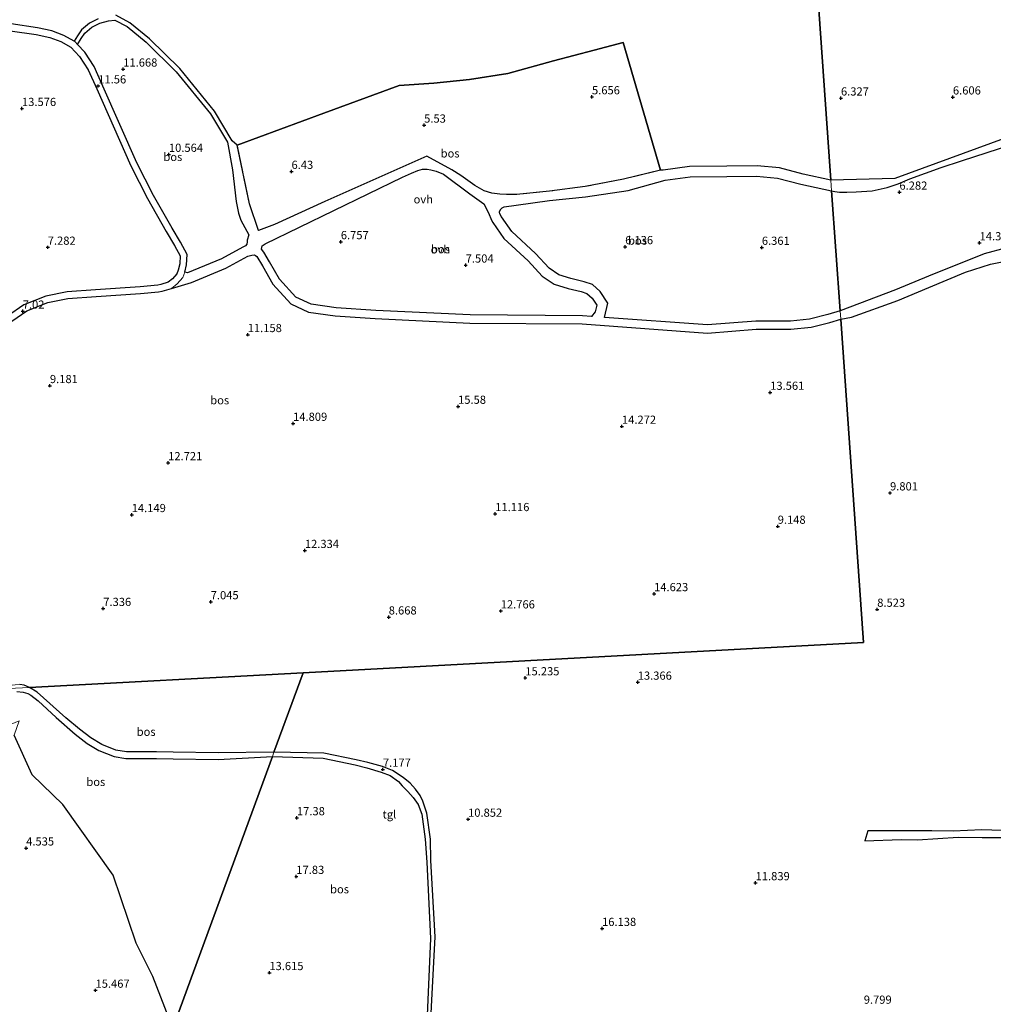
# Model space of a CAD drawing. Units: metres. Extents: x 36579 to 40010, y 406249 to 417500.
# Drawn here: x 37763 to 38060, y 411445 to 411745 of the extents above; entities that cross this region are included whole.
import ezdxf
from ezdxf.enums import TextEntityAlignment as Align

# ---------------------------------------------------------------- set-up
doc = ezdxf.new("R2010")
doc.units = ezdxf.units.M
doc.linetypes.add('IE-TERREINAFSCHEIDING', pattern=[10, 8, -2])
doc.layers.get('0').update_dxf_attribs({"lineweight": 25})
for name, color, linetype, lineweight in [('B-ME-GR-BOMENSTRUIKEN-GV-B6', 93, 'Continuous', 18), ('B-ME-IE-HULPGEOMETRIE-L-B1', 53, 'Continuous', 18), ('B-ME-IE-TERREINAFSCHEIDING-RASTERHEKWERK-L-B1', 8, 'IE-TERREINAFSCHEIDING', 18), ('B-ME-VH-VERH_SOORT-BITUMEN-GV-B6', 8, 'IE-TERREINAFSCHEIDING-NATUURLIJK-HOUTWAL', 18), ('B-ME-VH-VERH_SOORT-ONVERHARD-GV-B6', 8, 'Continuous', 18), ('B-ME-VH-VERH_SOORT-TEGELS-GV-B6', 8, 'Continuous', 18)]:
    doc.layers.add(name, color=color, linetype=linetype, lineweight=lineweight)
doc.layers.add('B-ME-GR-BOS-GV-B6', color=10, linetype='Continuous')
doc.layers.add('B-ME-GW-HOOGTEPUNT-S-B1', color=10, linetype='Continuous')
doc.styles.add('NLCS-ISO', font='NLCS-ISO.TTF')
doc.linetypes.add('IE-TERREINAFSCHEIDING-NATUURLIJK-HOUTWAL', pattern='A,7,-1.5,[67,NLCS.SHX,S=0.75,R=45,X=0,Y=0],-1.5,7,-1.5,[70,NLCS.SHX,S=0.75,R=0,X=0,Y=0],-1.5', length=20)

# ---------------------------------------------------------------- blocks, each defined once
blk = doc.blocks.new('hoogtepunt')
for p, q in [((-0.5, 0), (0.5, 0)), ((0, 0.5), (0, -0.5))]:
    blk.add_line(p, q)

msp = doc.modelspace()

# ---------------------------------------------------------------- linework, layer by layer
at = {"layer": 'B-ME-GR-BOMENSTRUIKEN-GV-B6'}
msp.add_polyline3d([(37662.043, 411443.606, 7.697), (37656.044, 411452.171, 6.632), (37655.325, 411467.041, 6.875), (37649.813, 411470.372, 8.777), (37646.879, 411476.408, 9.152), (37647.618, 411484.508, 7.733), (37651.982, 411489.312, 4.784), (37660.127, 411484.233, 4.565), (37666.636, 411488.336, 4.823), (37675.526, 411487.348, 5.105), (37686.039, 411477.382, 7.589), (37696.19, 411480.981, 7.703), (37684.318, 411499.125, 7.991), (37693.078, 411504.772, 5.162), (37705.453, 411506.219, 5.375), (37723.091, 411515.066, 6.938), (37762.408, 411531.387, 5.009), (37760.89, 411526.929, 4.469), (37766.449, 411514.912, 4.226), (37775.734, 411505.809, 5.147), (37791.108, 411484.248, 7.019), (37798.132, 411463.495, 13.88), (37803.222, 411453.266, 14.138), (37809.307, 411437.584, 6.958)], dxfattribs=at)
at = {"layer": 'B-ME-GR-BOS-GV-B6'}
for points in [[(38002.024, 411810.671, 22), (38010.101, 411696.375, 6.812), (38001.647, 411698.173, 6.901), (37994.433, 411700.082, 6.901), (37987.622, 411700.772, 6.718), (37978.353, 411700.679, 6.316), (37966.979, 411700.516, 5.88), (37958.983, 411699.418, 5.509), (37958.077, 411699.393, 5.635), (37946.726, 411738.374, 5.437), (37937.85, 411736.013, 5.338), (37925.435, 411732.8, 5.299), (37911.516, 411728.946, 5.131), (37899.843, 411727.036, 5.14), (37889.007, 411726.011, 5.158), (37878.392, 411725.204, 5.257), (37855.41, 411716.816, 5.182), (37828.985, 411707.084, 8.701), (37827.456, 411708.38, 8.567), (37822.018, 411717.457, 9.544), (37811.431, 411730.397, 10.184), (37802.202, 411739.499, 11.213), (37796.24, 411744.417, 11.542), (37791.912, 411746.726, 11.692)], [(38063.028, 411709.076, 5.911), (38029.658, 411696.908, 6.124), (38010.101, 411696.375, 6.812), (38002.024, 411810.671, 22)], [(37786.534, 411745.587, 11.812), (37783.86, 411744.228, 11.922), (37781.463, 411742.222, 12.015), (37780.204, 411740.422, 12.043), (37779.198, 411738.795, 12.137), (37776.046, 411740.551, 12.248), (37772.398, 411741.897, 12.239), (37768.029, 411742.876, 12.184), (37760.046, 411744.025, 12.13), (37752.982, 411745.313, 11.621), (37750.639, 411746.172, 11.48)], [(37812.954, 411668.235, 8.338), (37813.504, 411670.554, 8.353), (37813.68, 411673.689, 8.413), (37811.647, 411677.402, 8.725), (37809.12, 411681.741, 8.869), (37803.443, 411691.702, 9.78), (37798.383, 411701.611, 10.247), (37787.993, 411725.036, 11.599), (37785.308, 411731.017, 11.88), (37782.49, 411735.393, 12.065), (37780.269, 411737.798, 12.074), (37781.401, 411739.631, 11.965), (37782.528, 411741.242, 11.933), (37784.654, 411743.022, 11.84), (37787.046, 411744.239, 11.734), (37789.707, 411744.943, 11.705), (37791.654, 411745.236, 11.637), (37795.436, 411743.218, 11.519), (37801.238, 411738.431, 11.202), (37810.368, 411729.428, 10.181), (37820.84, 411716.628, 9.552), (37826.046, 411707.939, 8.344), (37827.568, 411699.528, 7.641), (37828.675, 411689.884, 6.926), (37829.419, 411686.265, 6.77), (37830.124, 411684.102, 6.576), (37832.494, 411679.622, 6.571), (37831.985, 411678.079, 6.919), (37832.027, 411677.538, 6.976), (37831.897, 411676.779, 7.021), (37831.463, 411676.289, 7.117), (37830.692, 411675.915, 7.14), (37824.16, 411672.366, 7.571), (37813.795, 411668.062, 8.238), (37812.954, 411668.235, 8.338)], [(37759.717, 411741.983, 12.031), (37767.656, 411740.841, 12.084), (37771.812, 411739.91, 12.137), (37775.179, 411738.667, 12.146), (37778.209, 411736.979, 12.146), (37780.846, 411734.124, 11.978), (37783.483, 411730.03, 11.804), (37786.102, 411724.196, 11.528), (37796.514, 411700.723, 10.174), (37801.621, 411690.723, 9.704), (37807.326, 411680.712, 8.791), (37809.844, 411676.388, 8.647), (37811.581, 411673.218, 8.356), (37811.448, 411670.854, 8.332), (37810.97, 411668.84, 8.332), (37810.567, 411667.767, 8.361), (37809.214, 411666.206, 8.361), (37807.916, 411665.194, 8.378), (37805.647, 411664.474, 8.423), (37804.762, 411664.356, 8.426), (37799.324, 411663.811, 8.364), (37785.765, 411662.895, 8.145), (37777.056, 411662.276, 7.79), (37770.56, 411660.978, 7.29), (37763.847, 411658.352, 7.048), (37758.891, 411654.881, 6.79)], [(37828.985, 411707.084, 8.701), (37855.41, 411716.816, 5.182), (37878.392, 411725.204, 5.257), (37889.007, 411726.011, 5.158), (37899.843, 411727.036, 5.14), (37911.516, 411728.946, 5.131), (37925.435, 411732.8, 5.299), (37937.85, 411736.013, 5.338), (37946.726, 411738.374, 5.437), (37958.077, 411699.393, 5.635), (37946.789, 411696.678, 5.356), (37935.161, 411694.427, 5.275), (37924.239, 411692.977, 5.227), (37914.143, 411691.957, 5.191), (37911.133, 411691.942, 5.263), (37909.122, 411692.126, 5.26), (37906.65, 411692.435, 5.269), (37904.323, 411693.094, 5.302), (37901.433, 411694.735, 5.293), (37897.176, 411697.747, 5.278), (37894.468, 411699.491, 5.191), (37886.844, 411703.694, 5.113), (37874.05, 411697.979, 5.314), (37855.746, 411689.855, 5.704), (37840.312, 411682.844, 6.496), (37835.437, 411681.032, 7.015), (37832.734, 411689.137, 7.09), (37828.985, 411707.084, 8.701)], [(38012.922, 411656.449, 14.236), (38010.333, 411693.091, 7.191), (38011.353, 411692.881, 7.261), (38012.71, 411692.745, 7.219), (38015.014, 411692.7, 7.177), (38017.862, 411692.842, 7.117), (38022.669, 411693.089, 6.163), (38027.279, 411694.08, 6.163), (38030.625, 411695.248, 6.163), (38034.228, 411696.754, 5.992), (38043.774, 411700.258, 5.815), (38049.951, 411702.247, 5.776), (38065.282, 411707.213, 5.818)], [(37837.506, 411676.96, 6.864), (37879.385, 411697.25, 5.244), (37882.141, 411698.519, 5.116), (37884.108, 411699.307, 5.113), (37885.498, 411699.667, 5.117), (37886.929, 411699.703, 5.122), (37888.061, 411699.516, 5.131), (37889.689, 411699.116, 5.13), (37891.873, 411698.164, 5.13), (37899.936, 411692.219, 5.389), (37904.197, 411689.159, 5.476), (37905.696, 411686.364, 5.416), (37906.548, 411684.133, 5.488), (37906.999, 411683.424, 5.545), (37910.348, 411678.588, 6.097), (37917.706, 411671.781, 6.584), (37922.045, 411667.097, 7.578), (37925.693, 411664.571, 8.074), (37929.913, 411663.323, 8.516), (37933.91, 411662.354, 9.137), (37935.678, 411661.735, 9.621), (37937.238, 411660.325, 10.577), (37938.662, 411658.17, 11.65), (37938.204, 411656.182, 12.217), (37937.058, 411654.78, 12.239), (37934.314, 411654.98, 12.594), (37900.041, 411655.231, 11.718), (37871.268, 411656.606, 10.465), (37859.157, 411657.409, 10.095), (37851.504, 411658.502, 9.597), (37846.85, 411660.685, 9.07), (37841.903, 411666.098, 8.082), (37838.822, 411671.43, 7.16), (37837.069, 411674.343, 6.843), (37836.408, 411675.268, 6.874), (37836.587, 411676.336, 6.862), (37837.506, 411676.96, 6.864)], [(38010.333, 411693.091, 7.191), (38012.922, 411656.449, 14.236), (38009.142, 411655.31, 14.279), (38003.63, 411653.924, 14.26), (37997.79, 411653.321, 14.022), (37987.196, 411653.342, 13.857), (37972.493, 411652.197, 13.06), (37941.086, 411654.486, 12.677), (37942.053, 411658.792, 11.711), (37939.716, 411662.358, 10.409), (37937.415, 411664.469, 9.327), (37934.879, 411665.373, 8.772), (37930.78, 411666.368, 8.144), (37927.111, 411667.451, 7.747), (37924.163, 411669.493, 7.346), (37919.97, 411674.019, 6.379), (37912.774, 411680.678, 5.919), (37909.658, 411685.179, 5.422), (37909.062, 411686.117, 5.386), (37908.953, 411686.541, 5.416), (37908.962, 411686.768, 5.453), (37909.36, 411687.498, 5.499), (37909.804, 411687.949, 5.535), (37910.473, 411688.172, 5.528), (37914.067, 411688.682, 5.536), (37924.308, 411690.142, 5.578), (37935.234, 411691.27, 5.431), (37948.255, 411693.215, 5.583), (37959.599, 411696.316, 5.952), (37967.199, 411697.361, 6.313), (37978.374, 411697.52, 6.741), (37987.464, 411697.611, 7.136), (37993.86, 411696.962, 7.296), (38000.914, 411695.094, 7.283), (38010.333, 411693.091, 7.191)], [(38063.695, 411675.672, 14.575), (38056.916, 411673.888, 14.584), (38039.863, 411667.025, 14.308), (38029.855, 411662.873, 14.956), (38012.922, 411656.449, 14.236)], [(37760.205, 411653.276, 6.738), (37764.833, 411656.516, 6.98), (37771.148, 411658.986, 7.208), (37777.338, 411660.223, 7.7), (37785.911, 411660.832, 8.053), (37799.498, 411661.75, 8.272), (37805.002, 411662.302, 8.336), (37806.099, 411662.447, 8.338), (37808.894, 411663.334, 8.309), (37815.005, 411665.142, 8.201), (37825.522, 411669.509, 7.524), (37832.198, 411673.136, 7.084), (37833.467, 411673.426, 6.985), (37834.115, 411673.61, 6.97), (37834.589, 411673.412, 6.973), (37834.919, 411673.063, 6.972), (37836.658, 411670.172, 7.285), (37839.861, 411664.63, 8.241), (37845.32, 411658.656, 9.325), (37850.759, 411656.103, 9.929), (37858.883, 411654.942, 10.45), (37871.114, 411654.131, 10.824), (37899.96, 411652.753, 12.079), (37934.208, 411652.502, 12.955), (37972.487, 411649.711, 13.425), (37987.277, 411650.863, 14.223), (37997.904, 411650.842, 14.389), (38004.053, 411651.475, 14.631), (38009.804, 411652.921, 14.648), (38013.101, 411653.915, 14.61)], [(37887.141, 411422.811, 8.026), (37889.383, 411465.384, 8.023), (37888.028, 411488.706, 7.72), (37887.931, 411495.273, 7.564), (37886.845, 411503.184, 7.564), (37885.638, 411506.777, 7.459), (37884.801, 411508.57, 7.459), (37883.423, 411510.477, 7.459), (37881.747, 411512.354, 7.366), (37879.603, 411514.072, 7.366), (37876.339, 411516.212, 7.369), (37873.287, 411517.447, 7.366), (37868.828, 411518.599, 7.369), (37865.238, 411519.454, 7.222), (37855.376, 411521.504, 7.222), (37840.171, 411521.781, 6.475), (37849.064, 411546.04, 7.01), (38020.076, 411555.215, 7.39), (38013.101, 411653.915, 14.61), (38016.396, 411654.519, 14.221), (38030.589, 411659.595, 14.221), (38039.998, 411663.62, 14.221), (38051.213, 411668.296, 14.413), (38058.845, 411670.702, 14.704), (38071.019, 411673.172, 14.704)], [(38013.101, 411653.915, 14.61), (38020.076, 411555.215, 7.39), (37849.064, 411546.04, 7.01), (37765.607, 411541.563, 6.311), (37763.942, 411542.245, 6.401), (37762.602, 411542.438, 6.395)], [(37840.171, 411521.781, 6.475), (37823.154, 411521.574, 5.954), (37809.446, 411521.761, 5.951), (37804.382, 411521.906, 5.954), (37795.206, 411521.867, 5.954), (37791.969, 411522.403, 5.954), (37787.656, 411524.104, 5.954), (37784.312, 411526.143, 5.954), (37780.858, 411528.821, 5.954), (37776.701, 411532.244, 6.116), (37767.924, 411540.122, 6.254), (37765.607, 411541.563, 6.311), (37849.064, 411546.04, 7.01), (37840.171, 411521.781, 6.475)], [(37761.784, 411540.302, 6.32), (37763.697, 411540.094, 6.314), (37765.119, 411539.658, 6.296), (37766.043, 411539.127, 6.269), (37768.221, 411537.494, 6.164), (37773.753, 411532.371, 6.095), (37779.57, 411527.225, 5.954), (37783.145, 411524.451, 5.954), (37786.739, 411522.26, 5.954), (37791.419, 411520.415, 5.954), (37795.041, 411519.815, 5.954), (37804.357, 411519.855, 5.954), (37809.402, 411519.71, 5.951), (37823.178, 411519.522, 5.954), (37839.697, 411520.488, 6.475), (37809.307, 411437.584, 6.958)], [(37809.307, 411437.584, 6.958), (37803.222, 411453.266, 14.138), (37798.132, 411463.495, 13.88), (37791.108, 411484.248, 7.019), (37775.734, 411505.809, 5.147), (37766.449, 411514.912, 4.226), (37760.89, 411526.929, 4.469)], [(37809.307, 411437.584, 6.958), (37839.697, 411520.488, 6.475), (37855.235, 411519.923, 7.219), (37865.003, 411517.892, 7.216), (37868.505, 411517.044, 7.363), (37872.931, 411515.7, 7.36), (37875.629, 411514.661, 7.357), (37878.182, 411512.793, 7.351), (37879.334, 411511.505, 7.348), (37881.057, 411509.742, 7.438), (37882.687, 411507.895, 7.435), (37884.142, 411505.799, 7.438), (37885.329, 411502.874, 7.534), (37886.29, 411495.183, 7.537), (37886.8, 411488.237, 7.693), (37888, 411464.872, 8.023), (37886.105, 411422.813, 8.026), (37848.216, 411422.891, 6.902), (37832.106, 411422.924, 6.959), (37829.115, 411426.486, 6.958), (37825.377, 411427.13, 6.958), (37816.282, 411436.826, 6.958), (37809.307, 411437.584, 6.958)], [(38065.203, 411497.81, 6.412), (38056.176, 411498.053, 6.415), (38047.441, 411497.717, 7.813), (38040.866, 411497.729, 7.813), (38029.414, 411497.734, 7.813), (38021.38, 411497.785, 7.813), (38020.497, 411494.723, 7.249), (38031.567, 411495.1, 7.249), (38036.524, 411494.996, 7.177), (38048.914, 411495.82, 6.748), (38056.295, 411495.778, 6.604), (38063.572, 411495.756, 6.376)]]:
    msp.add_polyline3d(points, dxfattribs=at)
at = {"layer": 'B-ME-IE-HULPGEOMETRIE-L-B1'}
for points in [[(37849.064, 411546.04, 7.01), (38020.076, 411555.215, 7.39), (38013.101, 411653.915, 14.61), (38012.922, 411656.449, 14.236), (38010.333, 411693.091, 7.191), (38010.101, 411696.375, 6.812), (38002.024, 411810.671, 22)], [(37353.535, 411519.457, -1.331), (37518.599, 411528.312, 3.079), (37681.981, 411537.077, 5.014), (37688.813, 411537.444, 5.159), (37691.435, 411537.584, 5.174), (37745.904, 411540.506, 6.065), (37750.657, 411540.761, 6.193), (37765.607, 411541.563, 6.311), (37849.064, 411546.04, 7.01)], [(37803.954, 411422.982, 6.389), (37809.307, 411437.584, 6.958), (37839.697, 411520.488, 6.475), (37840.171, 411521.781, 6.475), (37849.064, 411546.04, 7.01)]]:
    msp.add_polyline3d(points, dxfattribs=at)
at = {"layer": 'B-ME-IE-TERREINAFSCHEIDING-RASTERHEKWERK-L-B1'}
msp.add_polyline3d([(37835.437, 411681.032, 7.015), (37832.734, 411689.137, 7.09), (37828.985, 411707.084, 8.701), (37855.41, 411716.816, 5.182), (37878.392, 411725.204, 5.257), (37889.007, 411726.011, 5.158), (37899.843, 411727.036, 5.14), (37911.516, 411728.946, 5.131), (37925.435, 411732.8, 5.299), (37937.85, 411736.013, 5.338), (37946.726, 411738.374, 5.437), (37958.077, 411699.393, 5.635), (37946.789, 411696.678, 5.356), (37935.161, 411694.427, 5.275), (37924.239, 411692.977, 5.227), (37914.143, 411691.957, 5.191), (37911.133, 411691.942, 5.263), (37909.122, 411692.126, 5.26), (37906.65, 411692.435, 5.269), (37904.323, 411693.094, 5.302), (37901.433, 411694.735, 5.293), (37897.176, 411697.747, 5.278), (37894.468, 411699.491, 5.191), (37886.844, 411703.694, 5.113), (37874.05, 411697.979, 5.314), (37855.746, 411689.855, 5.704), (37840.312, 411682.844, 6.496), (37835.437, 411681.032, 7.015)], dxfattribs=at)
at = {"layer": 'B-ME-VH-VERH_SOORT-BITUMEN-GV-B6'}
for points in [[(37760.046, 411744.025, 12.13), (37768.029, 411742.876, 12.184), (37772.398, 411741.897, 12.239), (37776.046, 411740.551, 12.248), (37779.198, 411738.795, 12.137), (37779.506, 411738.624, 12.243), (37780.269, 411737.798, 12.074), (37782.49, 411735.393, 12.065), (37785.308, 411731.017, 11.88), (37787.993, 411725.036, 11.599), (37798.383, 411701.611, 10.247), (37803.443, 411691.702, 9.78), (37809.12, 411681.741, 8.869), (37811.647, 411677.402, 8.725), (37813.68, 411673.689, 8.413), (37813.504, 411670.554, 8.353), (37812.954, 411668.235, 8.338), (37812.375, 411666.692, 8.342), (37810.646, 411664.698, 8.316), (37808.894, 411663.334, 8.309), (37806.099, 411662.447, 8.338), (37805.002, 411662.302, 8.336), (37799.498, 411661.75, 8.272), (37785.911, 411660.832, 8.053), (37777.338, 411660.223, 7.7), (37771.148, 411658.986, 7.208), (37764.833, 411656.516, 6.98), (37760.205, 411653.276, 6.738)], [(37758.891, 411654.881, 6.79), (37763.847, 411658.352, 7.048), (37770.56, 411660.978, 7.29), (37777.056, 411662.276, 7.79), (37785.765, 411662.895, 8.145), (37799.324, 411663.811, 8.364), (37804.762, 411664.356, 8.426), (37805.647, 411664.474, 8.423), (37807.916, 411665.194, 8.378), (37809.214, 411666.206, 8.361), (37810.567, 411667.767, 8.361), (37810.97, 411668.84, 8.332), (37811.448, 411670.854, 8.332), (37811.581, 411673.218, 8.356), (37809.844, 411676.388, 8.647), (37807.326, 411680.712, 8.791), (37801.621, 411690.723, 9.704), (37796.514, 411700.723, 10.174), (37786.102, 411724.196, 11.528), (37783.483, 411730.03, 11.804), (37780.846, 411734.124, 11.978), (37778.209, 411736.979, 12.146), (37775.179, 411738.667, 12.146), (37771.812, 411739.91, 12.137), (37767.656, 411740.841, 12.084), (37759.717, 411741.983, 12.031)], [(37765.607, 411541.563, 6.311), (37750.657, 411540.761, 6.193), (37745.904, 411540.506, 6.065), (37750.437, 411541.071, 6.11), (37761.177, 411542.29, 6.395), (37762.602, 411542.438, 6.395), (37763.942, 411542.245, 6.401), (37765.607, 411541.563, 6.311)], [(37750.657, 411540.761, 6.193), (37765.607, 411541.563, 6.311), (37767.924, 411540.122, 6.254), (37776.701, 411532.244, 6.116), (37780.858, 411528.821, 5.954), (37784.312, 411526.143, 5.954), (37787.656, 411524.104, 5.954), (37791.969, 411522.403, 5.954), (37795.206, 411521.867, 5.954), (37804.382, 411521.906, 5.954), (37809.446, 411521.761, 5.951), (37823.154, 411521.574, 5.954), (37840.171, 411521.781, 6.475), (37839.697, 411520.488, 6.475), (37823.178, 411519.522, 5.954), (37809.402, 411519.71, 5.951), (37804.357, 411519.855, 5.954), (37795.041, 411519.815, 5.954), (37791.419, 411520.415, 5.954), (37786.739, 411522.26, 5.954), (37783.145, 411524.451, 5.954), (37779.57, 411527.225, 5.954), (37773.753, 411532.371, 6.095), (37768.221, 411537.494, 6.164), (37766.043, 411539.127, 6.269), (37765.119, 411539.658, 6.296), (37763.697, 411540.094, 6.314), (37761.784, 411540.302, 6.32)]]:
    msp.add_polyline3d(points, dxfattribs=at)
at = {"layer": 'B-ME-VH-VERH_SOORT-ONVERHARD-GV-B6'}
for points in [[(37791.912, 411746.726, 11.692), (37796.24, 411744.417, 11.542), (37802.202, 411739.499, 11.213), (37811.431, 411730.397, 10.184), (37822.018, 411717.457, 9.544), (37827.456, 411708.38, 8.567), (37828.985, 411707.084, 8.701), (37832.734, 411689.137, 7.09), (37835.437, 411681.032, 7.015), (37840.312, 411682.844, 6.496), (37855.746, 411689.855, 5.704), (37874.05, 411697.979, 5.314), (37886.844, 411703.694, 5.113), (37894.468, 411699.491, 5.191), (37897.176, 411697.747, 5.278), (37901.433, 411694.735, 5.293), (37904.323, 411693.094, 5.302), (37906.65, 411692.435, 5.269), (37909.122, 411692.126, 5.26), (37911.133, 411691.942, 5.263), (37914.143, 411691.957, 5.191), (37924.239, 411692.977, 5.227), (37935.161, 411694.427, 5.275), (37946.789, 411696.678, 5.356), (37958.077, 411699.393, 5.635), (37958.983, 411699.418, 5.509), (37966.979, 411700.516, 5.88), (37978.353, 411700.679, 6.316), (37987.622, 411700.772, 6.718), (37994.433, 411700.082, 6.901), (38001.647, 411698.173, 6.901), (38010.101, 411696.375, 6.812)], [(38010.101, 411696.375, 6.812), (38010.333, 411693.091, 7.191), (38000.914, 411695.094, 7.283), (37993.86, 411696.962, 7.296), (37987.464, 411697.611, 7.136), (37978.374, 411697.52, 6.741), (37967.199, 411697.361, 6.313), (37959.599, 411696.316, 5.952), (37948.255, 411693.215, 5.583), (37935.234, 411691.27, 5.431), (37924.308, 411690.142, 5.578), (37914.067, 411688.682, 5.536), (37910.473, 411688.172, 5.528), (37909.804, 411687.949, 5.535), (37909.36, 411687.498, 5.499), (37908.962, 411686.768, 5.453), (37908.953, 411686.541, 5.416), (37909.062, 411686.117, 5.386), (37909.658, 411685.179, 5.422), (37912.774, 411680.678, 5.919), (37919.97, 411674.019, 6.379), (37924.163, 411669.493, 7.346), (37927.111, 411667.451, 7.747), (37930.78, 411666.368, 8.144), (37934.879, 411665.373, 8.772), (37937.415, 411664.469, 9.327), (37939.716, 411662.358, 10.409), (37942.053, 411658.792, 11.711), (37941.086, 411654.486, 12.677), (37972.493, 411652.197, 13.06), (37987.196, 411653.342, 13.857), (37997.79, 411653.321, 14.022), (38003.63, 411653.924, 14.26), (38009.142, 411655.31, 14.279), (38012.922, 411656.449, 14.236), (38013.101, 411653.915, 14.61), (38009.804, 411652.921, 14.648), (38004.053, 411651.475, 14.631), (37997.904, 411650.842, 14.389), (37987.277, 411650.863, 14.223), (37972.487, 411649.711, 13.425), (37934.208, 411652.502, 12.955), (37899.96, 411652.753, 12.079), (37871.114, 411654.131, 10.824), (37858.883, 411654.942, 10.45), (37850.759, 411656.103, 9.929), (37845.32, 411658.656, 9.325), (37839.861, 411664.63, 8.241), (37836.658, 411670.172, 7.285), (37834.919, 411673.063, 6.972), (37834.589, 411673.412, 6.973), (37834.115, 411673.61, 6.97), (37833.467, 411673.426, 6.985), (37832.198, 411673.136, 7.084), (37825.522, 411669.509, 7.524), (37815.005, 411665.142, 8.201), (37808.894, 411663.334, 8.309), (37810.646, 411664.698, 8.316), (37812.375, 411666.692, 8.342), (37812.954, 411668.235, 8.338), (37813.795, 411668.062, 8.238), (37824.16, 411672.366, 7.571), (37830.692, 411675.915, 7.14), (37831.463, 411676.289, 7.117), (37831.897, 411676.779, 7.021), (37832.027, 411677.538, 6.976), (37831.985, 411678.079, 6.919), (37832.494, 411679.622, 6.571), (37830.124, 411684.102, 6.576), (37829.419, 411686.265, 6.77), (37828.675, 411689.884, 6.926), (37827.568, 411699.528, 7.641), (37826.046, 411707.939, 8.344), (37820.84, 411716.628, 9.552), (37810.368, 411729.428, 10.181), (37801.238, 411738.431, 11.202), (37795.436, 411743.218, 11.519), (37791.654, 411745.236, 11.637), (37789.707, 411744.943, 11.705), (37787.046, 411744.239, 11.734), (37784.654, 411743.022, 11.84), (37782.528, 411741.242, 11.933), (37781.401, 411739.631, 11.965), (37780.269, 411737.798, 12.074), (37779.506, 411738.624, 12.243), (37779.198, 411738.795, 12.137), (37780.204, 411740.422, 12.043), (37781.463, 411742.222, 12.015), (37783.86, 411744.228, 11.922), (37786.534, 411745.587, 11.812)], [(38065.282, 411707.213, 5.818), (38049.951, 411702.247, 5.776), (38043.774, 411700.258, 5.815), (38034.228, 411696.754, 5.992), (38030.625, 411695.248, 6.163), (38027.279, 411694.08, 6.163), (38022.669, 411693.089, 6.163), (38017.862, 411692.842, 7.117), (38015.014, 411692.7, 7.177), (38012.71, 411692.745, 7.219), (38011.353, 411692.881, 7.261), (38010.333, 411693.091, 7.191), (38010.101, 411696.375, 6.812), (38029.658, 411696.908, 6.124), (38063.028, 411709.076, 5.911)], [(37837.069, 411674.343, 6.843), (37838.822, 411671.43, 7.16), (37841.903, 411666.098, 8.082), (37846.85, 411660.685, 9.07), (37851.504, 411658.502, 9.597), (37859.157, 411657.409, 10.095), (37871.268, 411656.606, 10.465), (37900.041, 411655.231, 11.718), (37934.314, 411654.98, 12.594), (37937.058, 411654.78, 12.239), (37938.204, 411656.182, 12.217), (37938.662, 411658.17, 11.65), (37937.238, 411660.325, 10.577), (37935.678, 411661.735, 9.621), (37933.91, 411662.354, 9.137), (37929.913, 411663.323, 8.516), (37925.693, 411664.571, 8.074), (37922.045, 411667.097, 7.578), (37917.706, 411671.781, 6.584), (37910.348, 411678.588, 6.097), (37906.999, 411683.424, 5.545), (37906.548, 411684.133, 5.488), (37905.696, 411686.364, 5.416), (37904.197, 411689.159, 5.476), (37899.936, 411692.219, 5.389), (37891.873, 411698.164, 5.13), (37889.689, 411699.116, 5.13), (37888.061, 411699.516, 5.131), (37886.929, 411699.703, 5.122), (37885.498, 411699.667, 5.117), (37884.108, 411699.307, 5.113), (37882.141, 411698.519, 5.116), (37879.385, 411697.25, 5.244), (37837.506, 411676.96, 6.864), (37836.587, 411676.336, 6.862), (37836.408, 411675.268, 6.874), (37837.069, 411674.343, 6.843)], [(38071.019, 411673.172, 14.704), (38058.845, 411670.702, 14.704), (38051.213, 411668.296, 14.413), (38039.998, 411663.62, 14.221), (38030.589, 411659.595, 14.221), (38016.396, 411654.519, 14.221), (38013.101, 411653.915, 14.61), (38012.922, 411656.449, 14.236), (38029.855, 411662.873, 14.956), (38039.863, 411667.025, 14.308), (38056.916, 411673.888, 14.584), (38063.695, 411675.672, 14.575)], [(38063.572, 411495.756, 6.376), (38056.295, 411495.778, 6.604), (38048.914, 411495.82, 6.748), (38036.524, 411494.996, 7.177), (38031.567, 411495.1, 7.249), (38020.497, 411494.723, 7.249), (38021.38, 411497.785, 7.813), (38029.414, 411497.734, 7.813), (38040.866, 411497.729, 7.813), (38047.441, 411497.717, 7.813), (38056.176, 411498.053, 6.415), (38065.203, 411497.81, 6.412)]]:
    msp.add_polyline3d(points, dxfattribs=at)
at = {"layer": 'B-ME-VH-VERH_SOORT-TEGELS-GV-B6'}
for points in [[(37886.105, 411422.813, 8.026), (37888, 411464.872, 8.023), (37886.8, 411488.237, 7.693), (37886.29, 411495.183, 7.537), (37885.329, 411502.874, 7.534), (37884.142, 411505.799, 7.438), (37882.687, 411507.895, 7.435), (37881.057, 411509.742, 7.438), (37879.334, 411511.505, 7.348), (37878.182, 411512.793, 7.351), (37875.629, 411514.661, 7.357), (37872.931, 411515.7, 7.36), (37868.505, 411517.044, 7.363), (37865.003, 411517.892, 7.216), (37855.235, 411519.923, 7.219), (37839.697, 411520.488, 6.475), (37840.171, 411521.781, 6.475)], [(37840.171, 411521.781, 6.475), (37855.376, 411521.504, 7.222), (37865.238, 411519.454, 7.222), (37868.828, 411518.599, 7.369), (37873.287, 411517.447, 7.366), (37876.339, 411516.212, 7.369), (37879.603, 411514.072, 7.366), (37881.747, 411512.354, 7.366), (37883.423, 411510.477, 7.459), (37884.801, 411508.57, 7.459), (37885.638, 411506.777, 7.459), (37886.845, 411503.184, 7.564), (37887.931, 411495.273, 7.564), (37888.028, 411488.706, 7.72), (37889.383, 411465.384, 8.023), (37887.141, 411422.811, 8.026)]]:
    msp.add_polyline3d(points, dxfattribs=at)

# ---------------------------------------------------------------- block references
at = {"layer": 'B-ME-GW-HOOGTEPUNT-S-B1', "rotation": 90}
for p in [(37794.202, 411730.233, 11.668), (37794.202, 411730.233, 11.668), (37786.575, 411725.103, 11.56), (37786.575, 411725.103, 11.56), (37937.224, 411721.77, 5.656), (37937.224, 411721.77, 5.656), (38047.345, 411721.722, 6.606), (38047.345, 411721.722, 6.606), (38013.191, 411721.409, 6.327), (38013.191, 411721.409, 6.327), (37763.311, 411718.207, 13.576), (37763.311, 411718.207, 13.576), (37886.009, 411713.133, 5.53), (37886.009, 411713.133, 5.53), (37808.141, 411704.209, 10.564), (37808.141, 411704.209, 10.564), (37845.54, 411699.008, 6.43), (37845.54, 411699.008, 6.43), (38031.026, 411692.67, 6.282), (38031.026, 411692.67, 6.282), (37860.587, 411677.562, 6.757), (37860.587, 411677.562, 6.757), (38055.482, 411677.208, 14.364), (38055.482, 411677.208, 14.364), (37771.161, 411675.864, 7.282), (37771.161, 411675.864, 7.282), (37947.345, 411676.034, 6.136), (37947.345, 411676.034, 6.136), (37989.045, 411675.838, 6.361), (37989.045, 411675.838, 6.361), (37898.686, 411670.419, 7.504), (37898.686, 411670.419, 7.504), (37763.537, 411656.354, 7.02), (37763.537, 411656.354, 7.02), (37832.179, 411649.202, 11.158), (37832.179, 411649.202, 11.158), (37771.836, 411633.63, 9.181), (37771.836, 411633.63, 9.181), (37991.592, 411631.586, 13.561), (37991.592, 411631.586, 13.561), (37896.366, 411627.313, 15.58), (37896.366, 411627.313, 15.58), (37846.027, 411622.121, 14.809), (37846.027, 411622.121, 14.809), (37946.368, 411621.218, 14.272), (37946.368, 411621.218, 14.272), (37807.905, 411610.103, 12.721), (37807.905, 411610.103, 12.721), (38028.157, 411600.885, 9.801), (38028.157, 411600.885, 9.801), (37796.788, 411594.255, 14.149), (37796.788, 411594.255, 14.149), (37907.708, 411594.56, 11.116), (37907.708, 411594.56, 11.116), (37993.893, 411590.701, 9.148), (37993.893, 411590.701, 9.148), (37849.616, 411583.311, 12.334), (37849.616, 411583.311, 12.334), (37956.17, 411570.134, 14.623), (37956.17, 411570.134, 14.623), (37788.111, 411565.615, 7.336), (37788.111, 411565.615, 7.336), (37820.888, 411567.66, 7.045), (37820.888, 411567.66, 7.045), (38024.252, 411565.366, 8.523), (38024.252, 411565.366, 8.523), (37875.21, 411563.018, 8.668), (37875.21, 411563.018, 8.668), (37909.385, 411564.866, 12.766), (37909.385, 411564.866, 12.766), (37916.884, 411544.44, 15.235), (37916.884, 411544.44, 15.235), (37951.177, 411543.108, 13.366), (37951.177, 411543.108, 13.366), (37873.437, 411516.536, 7.177), (37873.437, 411516.536, 7.177), (37847.197, 411501.742, 17.38), (37847.197, 411501.742, 17.38), (37899.409, 411501.287, 10.852), (37899.409, 411501.287, 10.852), (37764.584, 411492.512, 4.535), (37764.584, 411492.512, 4.535), (37847.013, 411483.832, 17.83), (37847.013, 411483.832, 17.83), (37987.154, 411481.905, 11.839), (37987.154, 411481.905, 11.839), (37940.291, 411467.952, 16.138), (37940.291, 411467.952, 16.138), (37838.786, 411454.479, 13.615), (37838.786, 411454.479, 13.615), (37785.742, 411449.094, 15.467), (37785.742, 411449.094, 15.467)]:
    msp.add_blockref('hoogtepunt', p, dxfattribs=at)

# ---------------------------------------------------------------- texts
at = {"layer": 'B-ME-GR-BOS-GV-B6', "ltscale": 0.2, "style": 'NLCS-ISO'}
for p in [(37809.3418, 411703.4514), (37893.9281, 411704.5325), (37951.1238, 411677.9031), (37890.9851, 411675.3042), (37823.6337, 411629.1897), (37801.1872, 411528.0079), (37785.8363, 411512.7142), (37860.2016, 411479.9498)]:
    msp.add_text('bos', height=2.5, dxfattribs=at).set_placement(p, align=Align.MIDDLE_CENTER)
at = {"layer": 'B-ME-GW-HOOGTEPUNT-S-B1', "ltscale": 0.2, "style": 'NLCS-ISO'}
for s, p in [('11.668', (37794.202, 411730.233, 11.668)), ('11.668', (37794.202, 411730.233, 11.668)), ('11.56', (37786.575, 411725.103, 11.56)), ('11.56', (37786.575, 411725.103, 11.56)), ('5.656', (37937.224, 411721.77, 5.656)), ('5.656', (37937.224, 411721.77, 5.656)), ('6.327', (38013.191, 411721.409, 6.327)), ('6.327', (38013.191, 411721.409, 6.327)), ('6.606', (38047.345, 411721.722, 6.606)), ('6.606', (38047.345, 411721.722, 6.606)), ('13.576', (37763.311, 411718.207, 13.576)), ('13.576', (37763.311, 411718.207, 13.576)), ('5.53', (37886.009, 411713.133, 5.53)), ('5.53', (37886.009, 411713.133, 5.53)), ('10.564', (37808.141, 411704.209, 10.564)), ('10.564', (37808.141, 411704.209, 10.564)), ('6.43', (37845.54, 411699.008, 6.43)), ('6.43', (37845.54, 411699.008, 6.43)), ('6.282', (38031.026, 411692.67, 6.282)), ('6.282', (38031.026, 411692.67, 6.282)), ('6.757', (37860.587, 411677.562, 6.757)), ('6.757', (37860.587, 411677.562, 6.757)), ('14.364', (38055.482, 411677.208, 14.364)), ('14.364', (38055.482, 411677.208, 14.364)), ('7.282', (37771.161, 411675.864, 7.282)), ('7.282', (37771.161, 411675.864, 7.282)), ('6.136', (37947.345, 411676.034, 6.136)), ('6.136', (37947.345, 411676.034, 6.136)), ('6.361', (37989.045, 411675.838, 6.361)), ('6.361', (37989.045, 411675.838, 6.361)), ('7.504', (37898.686, 411670.419, 7.504)), ('7.504', (37898.686, 411670.419, 7.504)), ('7.02', (37763.537, 411656.354, 7.02)), ('7.02', (37763.537, 411656.354, 7.02)), ('11.158', (37832.179, 411649.202, 11.158)), ('11.158', (37832.179, 411649.202, 11.158)), ('9.181', (37771.836, 411633.63, 9.181)), ('9.181', (37771.836, 411633.63, 9.181)), ('13.561', (37991.592, 411631.586, 13.561)), ('13.561', (37991.592, 411631.586, 13.561)), ('15.58', (37896.366, 411627.313, 15.58)), ('15.58', (37896.366, 411627.313, 15.58)), ('14.809', (37846.027, 411622.121, 14.809)), ('14.809', (37846.027, 411622.121, 14.809)), ('14.272', (37946.368, 411621.218, 14.272)), ('14.272', (37946.368, 411621.218, 14.272)), ('12.721', (37807.905, 411610.103, 12.721)), ('12.721', (37807.905, 411610.103, 12.721)), ('9.801', (38028.157, 411600.885, 9.801)), ('9.801', (38028.157, 411600.885, 9.801)), ('14.149', (37796.788, 411594.255, 14.149)), ('14.149', (37796.788, 411594.255, 14.149)), ('11.116', (37907.708, 411594.56, 11.116)), ('11.116', (37907.708, 411594.56, 11.116)), ('9.148', (37993.893, 411590.701, 9.148)), ('9.148', (37993.893, 411590.701, 9.148)), ('12.334', (37849.616, 411583.311, 12.334)), ('12.334', (37849.616, 411583.311, 12.334)), ('14.623', (37956.17, 411570.134, 14.623)), ('14.623', (37956.17, 411570.134, 14.623)), ('7.336', (37788.111, 411565.615, 7.336)), ('7.336', (37788.111, 411565.615, 7.336)), ('7.045', (37820.888, 411567.66, 7.045)), ('7.045', (37820.888, 411567.66, 7.045)), ('8.668', (37875.21, 411563.018, 8.668)), ('8.668', (37875.21, 411563.018, 8.668)), ('12.766', (37909.385, 411564.866, 12.766)), ('12.766', (37909.385, 411564.866, 12.766)), ('8.523', (38024.252, 411565.366, 8.523)), ('8.523', (38024.252, 411565.366, 8.523)), ('15.235', (37916.884, 411544.44, 15.235)), ('15.235', (37916.884, 411544.44, 15.235)), ('13.366', (37951.177, 411543.108, 13.366)), ('13.366', (37951.177, 411543.108, 13.366)), ('7.177', (37873.437, 411516.536, 7.177)), ('7.177', (37873.437, 411516.536, 7.177)), ('17.38', (37847.197, 411501.742, 17.38)), ('17.38', (37847.197, 411501.742, 17.38)), ('10.852', (37899.409, 411501.287, 10.852)), ('10.852', (37899.409, 411501.287, 10.852)), ('4.535', (37764.584, 411492.512, 4.535)), ('4.535', (37764.584, 411492.512, 4.535)), ('17.83', (37847.013, 411483.832, 17.83)), ('17.83', (37847.013, 411483.832, 17.83)), ('11.839', (37987.154, 411481.905, 11.839)), ('11.839', (37987.154, 411481.905, 11.839)), ('16.138', (37940.291, 411467.952, 16.138)), ('16.138', (37940.291, 411467.952, 16.138)), ('13.615', (37838.786, 411454.479, 13.615)), ('13.615', (37838.786, 411454.479, 13.615)), ('15.467', (37785.742, 411449.094, 15.467)), ('15.467', (37785.742, 411449.094, 15.467)), ('9.799', (38020.145, 411444.207, 9.799)), ('9.799', (38020.145, 411444.207, 9.799))]:
    msp.add_text(s, height=2.5, dxfattribs=at).set_placement(p, align=Align.BOTTOM_LEFT)
at = {"layer": 'B-ME-VH-VERH_SOORT-ONVERHARD-GV-B6', "ltscale": 0.2, "style": 'NLCS-ISO'}
for p in [(37885.7483, 411690.5016), (37890.9733, 411675.2335)]:
    msp.add_text('ovh', height=2.5, dxfattribs=at).set_placement(p, align=Align.MIDDLE_CENTER)
at = {"layer": 'B-ME-VH-VERH_SOORT-TEGELS-GV-B6', "ltscale": 0.2, "style": 'NLCS-ISO'}
msp.add_text('tgl', height=2.5, dxfattribs=at).set_placement((37875.4205, 411502.782), align=Align.MIDDLE_CENTER)

doc.saveas('drawing.dxf')
